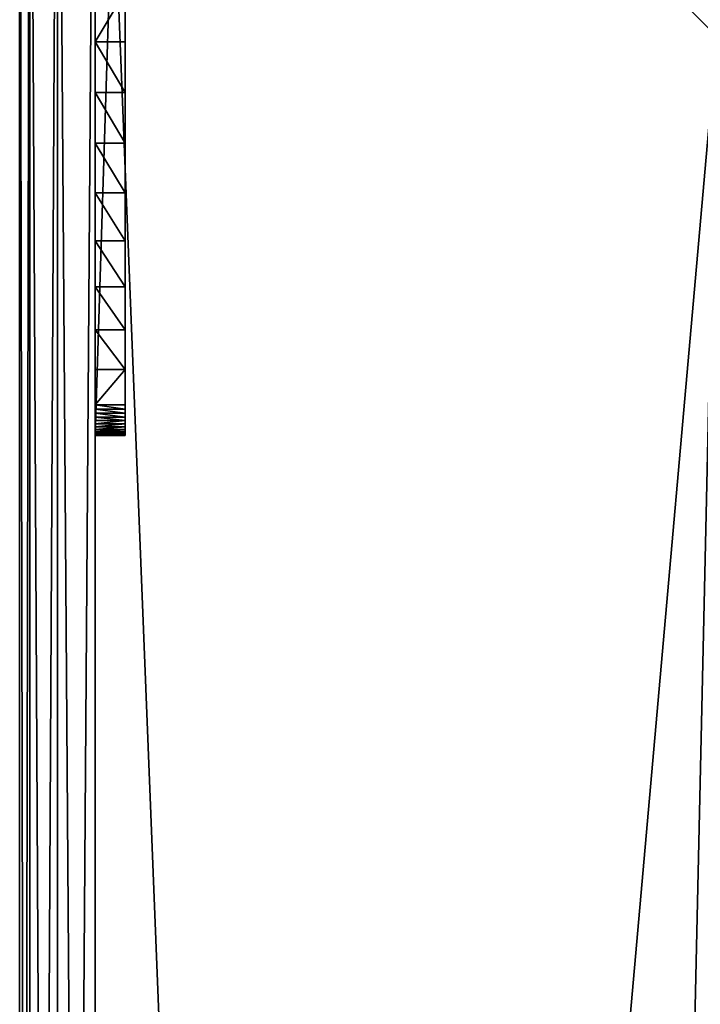
# Model space of a CAD drawing. Extents: x 0 to 9170, y 0 to 3070.
# Drawn here: x 4265 to 4355, y 1419 to 1549 of the extents above; entities that cross this region are included whole.
import ezdxf

# ---------------------------------------------------------------- set-up
doc = ezdxf.new("R2010")
doc.units = 0
doc.header["$LTSCALE"] = 25.4
doc.layers.get('0').update_dxf_attribs({"color": 13, "linetype": 'CONTINUOUS'})

# ---------------------------------------------------------------- blocks, each defined once
blk = doc.blocks.new('COMPONENT_3')
at = {"color": 0}
for p, q in [((0, 710, 237), (0, 10, 237)), ((0, 710, 10), (0, 10, 10)), ((0, 710, 237), (0, 10, 237)), ((0, 710, 10), (0, 10, 10)), ((1.34, 710, 242), (1.34, 10, 242)), ((1.34, 710, 242), (1.34, 10, 242)), ((1.34, 710, 5), (1.34, 10, 5)), ((1.34, 710, 5), (1.34, 10, 5)), ((5, 710, 245.66), (5, 10, 245.66)), ((5, 710, 1.34), (5, 10, 1.34)), ((5, 710, 1.34), (5, 10, 1.34)), ((5, 710, 245.66), (5, 10, 245.66)), ((10, 10), (10, 710)), ((10, 10, 247), (10, 710, 247)), ((10, 10), (10, 710)), ((10, 10, 247), (10, 710, 247))]:
    blk.add_line(p, q, dxfattribs=at)
mesh = blk.add_polyface(dxfattribs=at)
corners = [(0, 710, 237), (0, 10, 10), (0, 10, 237), (0, 710, 10)]
mesh.append_faces([[corners[k] for k in face] for face in [(0, 1, 2), (1, 0, 3)]], dxfattribs={"vtx0": -1, "color": 0})
mesh = blk.add_polyface(dxfattribs=at)
corners = [(1.34, 710, 242), (0, 10, 237), (1.34, 10, 242), (0, 710, 237)]
mesh.append_faces([[corners[k] for k in face] for face in [(0, 1, 2), (1, 0, 3)]], dxfattribs={"vtx0": -1, "color": 0})
mesh = blk.add_polyface(dxfattribs=at)
corners = [(0, 710, 10), (1.34, 10, 5), (0, 10, 10), (1.34, 710, 5)]
mesh.append_faces([[corners[k] for k in face] for face in [(0, 1, 2), (1, 0, 3)]], dxfattribs={"vtx0": -1, "color": 0})
mesh = blk.add_polyface(dxfattribs=at)
corners = [(5, 10, 245.66), (1.34, 710, 242), (1.34, 10, 242), (5, 710, 245.66)]
mesh.append_faces([[corners[k] for k in face] for face in [(0, 1, 2), (1, 0, 3)]], dxfattribs={"vtx0": -1, "color": 0})
mesh = blk.add_polyface(dxfattribs=at)
corners = [(5, 710, 1.34), (1.34, 10, 5), (1.34, 710, 5), (5, 10, 1.34)]
mesh.append_faces([[corners[k] for k in face] for face in [(0, 1, 2), (1, 0, 3)]], dxfattribs={"vtx0": -1, "color": 0})
mesh = blk.add_polyface(dxfattribs=at)
corners = [(10, 710), (5, 10, 1.34), (5, 710, 1.34), (10, 10)]
mesh.append_faces([[corners[k] for k in face] for face in [(0, 1, 2), (1, 0, 3)]], dxfattribs={"vtx0": -1, "color": 0})
mesh = blk.add_polyface(dxfattribs=at)
corners = [(10, 10, 247), (5, 710, 245.66), (5, 10, 245.66), (10, 710, 247)]
mesh.append_faces([[corners[k] for k in face] for face in [(0, 1, 2), (1, 0, 3)]], dxfattribs={"vtx0": -1, "color": 0})
mesh = blk.add_polyface(dxfattribs=at)
corners = [(710, 710), (10, 10), (10, 710), (710, 10)]
mesh.append_faces([[corners[k] for k in face] for face in [(0, 1, 2), (1, 0, 3)]], dxfattribs={"vtx0": -1, "color": 0})
mesh = blk.add_polyface(dxfattribs=at)
corners = [(710, 10, 247), (10, 710, 247), (10, 10, 247), (710, 683.97, 247), (710, 710, 247)]
mesh.append_faces([[corners[k] for k in face] for face in [(0, 1, 2)]], dxfattribs={"vtx0": -1, "color": 0})
mesh.append_faces([[corners[k] for k in face] for face in [(1, 0, 3)]], dxfattribs={"vtx0": -1, "vtx2": -1, "color": 0})
mesh.append_faces([[corners[k] for k in face] for face in [(4, 1, 3)]], dxfattribs={"vtx1": -1, "color": 0})
blk = doc.blocks.new('COMPONENT_192')
at = {"color": 250}
for p, q in [((0, 130.29, 173), (0, 4, 173)), ((0, 130.29, 165.15), (0, 130.29, 173)), ((0, 130.29, 173), (0, 4, 173)), ((0, 130.29, 173), (4, 130.29, 173)), ((0, 130.29, 165.15), (0, 130.29, 173)), ((0, 130.29, 173), (4, 130.29, 173)), ((0, 130.29, 165.15), (4, 130.29, 165.15)), ((0, 130.29, 165.15), (4, 130.29, 165.15)), ((0, 130.26, 164.58), (4, 130.26, 164.58)), ((0, 130.26, 164.58), (4, 130.26, 164.58)), ((0, 130.16, 164.01), (4, 130.16, 164.01)), ((0, 130.16, 164.01), (4, 130.16, 164.01)), ((0, 129.99, 163.45), (4, 129.99, 163.45)), ((0, 129.99, 163.45), (4, 129.99, 163.45)), ((0, 129.77, 162.92), (4, 129.77, 162.92)), ((0, 129.77, 162.92), (4, 129.77, 162.92)), ((0, 129.48, 162.42), (4, 129.48, 162.42)), ((0, 129.48, 162.42), (4, 129.48, 162.42)), ((4, 130.29, 173), (4, 4, 173)), ((4, 130.29, 165.15), (4, 130.29, 173)), ((4, 130.29, 165.15), (4, 130.29, 173)), ((4, 130.29, 173), (4, 4, 173)), ((0, 129.14, 161.95), (4, 129.14, 161.95)), ((0, 129.14, 161.95), (4, 129.14, 161.95)), ((0, 128.75, 161.53), (4, 128.75, 161.53)), ((0, 128.75, 161.53), (4, 128.75, 161.53)), ((0, 128.32, 161.15), (4, 128.32, 161.15)), ((0, 128.32, 161.15), (4, 128.32, 161.15)), ((0, 127.84, 160.82), (4, 127.84, 160.82)), ((0, 127.84, 160.82), (4, 127.84, 160.82)), ((0, 127.33, 160.56), (4, 127.33, 160.56)), ((0, 127.33, 160.56), (4, 127.33, 160.56)), ((0, 126.79, 160.35), (4, 126.79, 160.35)), ((0, 126.79, 160.35), (4, 126.79, 160.35)), ((0, 126.23, 160.2), (4, 126.23, 160.2)), ((0, 126.23, 160.2), (4, 126.23, 160.2)), ((0, 121.53, 159.56), (4, 121.53, 159.56)), ((0, 121.53, 159.56), (4, 121.53, 159.56)), ((0, 116.28, 158.94), (4, 116.28, 158.94)), ((0, 116.28, 158.94), (4, 116.28, 158.94)), ((0, 110.57, 158.3), (4, 110.57, 158.3)), ((0, 110.57, 158.3), (4, 110.57, 158.3)), ((0, 104.48, 157.58), (4, 104.48, 157.58)), ((0, 104.48, 157.58), (4, 104.48, 157.58)), ((0, 98.1, 156.73), (4, 98.1, 156.73)), ((0, 98.1, 156.73), (4, 98.1, 156.73)), ((0, 91.51, 155.71), (4, 91.51, 155.71)), ((0, 91.51, 155.71), (4, 91.51, 155.71)), ((0, 84.81, 154.45), (4, 84.81, 154.45)), ((0, 84.81, 154.45), (4, 84.81, 154.45)), ((0, 78.08, 152.91), (4, 78.08, 152.91)), ((0, 78.08, 152.91), (4, 78.08, 152.91))]:
    blk.add_line(p, q, dxfattribs=at)
at = {"color": 250, "extrusion": (1, -4.58343e-17, -3.25284e-17)}
for centre in [(125.24, 165.15), (125.24, 165.15), (125.24, 165.15), (125.24, 165.15), (125.24, 165.15), (125.24, 165.15), (125.24, 165.15), (125.24, 165.15), (125.24, 165.15), (125.24, 165.15), (125.24, 165.15), (125.24, 165.15), (125.24, 165.15), (125.24, 165.15, 4), (125.24, 165.15, 4), (125.24, 165.15, 4), (125.24, 165.15, 4), (125.24, 165.15, 4), (125.24, 165.15, 4), (125.24, 165.15, 4), (125.24, 165.15, 4), (125.24, 165.15, 4), (125.24, 165.15, 4), (125.24, 165.15, 4), (125.24, 165.15, 4), (125.24, 165.15, 4)]:
    blk.add_arc(centre, 5.05, 281.2953, 0, dxfattribs=at)
at = {"color": 250}
mesh = blk.add_polyface(dxfattribs=at)
corners = [(0, 4, 173), (0, 0), (0, 0, 173), (0, 18), (0, 26.97, 102.6), (0, 28.28, 110.65), (0, 30.53, 117.84), (0, 33.61, 124.24), (0, 37.44, 129.89), (0, 41.94, 134.85), (0, 47.03, 139.17), (0, 52.6, 142.89), (0, 58.58, 146.08), (0, 64.88, 148.77), (0, 130.29, 173), (0, 71.4, 151.03), (0, 78.08, 152.91), (0, 84.81, 154.45), (0, 91.51, 155.71), (0, 98.1, 156.73), (0, 104.48, 157.58), (0, 110.57, 158.3), (0, 116.28, 158.94), (0, 121.53, 159.56), (0, 126.23, 160.2), (0, 126.79, 160.35), (0, 127.33, 160.56), (0, 127.84, 160.82), (0, 128.32, 161.15), (0, 128.75, 161.53), (0, 129.14, 161.95), (0, 129.48, 162.42), (0, 129.77, 162.92), (0, 129.99, 163.45), (0, 130.16, 164.01), (0, 130.26, 164.58), (0, 130.29, 165.15)]
mesh.append_faces([[corners[k] for k in face] for face in [(0, 1, 2), (35, 14, 36)]], dxfattribs={"vtx0": -1, "color": 250})
mesh.append_faces([[corners[k] for k in face] for face in [(1, 0, 3), (3, 0, 4), (4, 0, 5), (5, 0, 6), (6, 0, 7), (7, 0, 8), (8, 0, 9), (9, 0, 10), (10, 0, 11), (11, 0, 12), (12, 0, 13), (13, 14, 15), (15, 14, 16), (16, 14, 17), (17, 14, 18), (18, 14, 19), (19, 14, 20), (20, 14, 21), (21, 14, 22), (22, 14, 23), (23, 14, 24), (24, 14, 25), (25, 14, 26), (26, 14, 27), (27, 14, 28), (28, 14, 29), (29, 14, 30), (30, 14, 31), (31, 14, 32), (32, 14, 33), (33, 14, 34), (34, 14, 35)]], dxfattribs={"vtx0": -1, "vtx1": -1, "color": 250})
mesh.append_faces([[corners[k] for k in face] for face in [(13, 0, 14)]], dxfattribs={"vtx0": -1, "vtx2": -1, "color": 250})
mesh = blk.add_polyface(dxfattribs=at)
corners = [(4, 4, 173), (0, 130.29, 173), (0, 4, 173), (4, 130.29, 173)]
mesh.append_faces([[corners[k] for k in face] for face in [(0, 1, 2), (1, 0, 3)]], dxfattribs={"vtx0": -1, "color": 250})
mesh = blk.add_polyface(dxfattribs=at)
corners = [(0, 130.29, 173), (4, 130.29, 165.15), (0, 130.29, 165.15), (4, 130.29, 173)]
mesh.append_faces([[corners[k] for k in face] for face in [(0, 1, 2), (1, 0, 3)]], dxfattribs={"vtx0": -1, "color": 250})
mesh = blk.add_polyface(dxfattribs=at)
corners = [(0, 130.29, 165.15), (4, 130.26, 164.58), (0, 130.26, 164.58), (4, 130.29, 165.15)]
mesh.append_faces([[corners[k] for k in face] for face in [(0, 1, 2), (1, 0, 3)]], dxfattribs={"vtx0": -1, "color": 250})
mesh = blk.add_polyface(dxfattribs=at)
corners = [(0, 130.26, 164.58), (4, 130.16, 164.01), (0, 130.16, 164.01), (4, 130.26, 164.58)]
mesh.append_faces([[corners[k] for k in face] for face in [(0, 1, 2), (1, 0, 3)]], dxfattribs={"vtx0": -1, "color": 250})
mesh = blk.add_polyface(dxfattribs=at)
corners = [(0, 130.16, 164.01), (4, 129.99, 163.45), (0, 129.99, 163.45), (4, 130.16, 164.01)]
mesh.append_faces([[corners[k] for k in face] for face in [(0, 1, 2), (1, 0, 3)]], dxfattribs={"vtx0": -1, "color": 250})
mesh = blk.add_polyface(dxfattribs=at)
corners = [(0, 129.99, 163.45), (4, 129.77, 162.92), (0, 129.77, 162.92), (4, 129.99, 163.45)]
mesh.append_faces([[corners[k] for k in face] for face in [(0, 1, 2), (1, 0, 3)]], dxfattribs={"vtx0": -1, "color": 250})
mesh = blk.add_polyface(dxfattribs=at)
corners = [(0, 129.77, 162.92), (4, 129.48, 162.42), (0, 129.48, 162.42), (4, 129.77, 162.92)]
mesh.append_faces([[corners[k] for k in face] for face in [(0, 1, 2), (1, 0, 3)]], dxfattribs={"vtx0": -1, "color": 250})
mesh = blk.add_polyface(dxfattribs=at)
corners = [(0, 129.48, 162.42), (4, 129.14, 161.95), (0, 129.14, 161.95), (4, 129.48, 162.42)]
mesh.append_faces([[corners[k] for k in face] for face in [(0, 1, 2), (1, 0, 3)]], dxfattribs={"vtx0": -1, "color": 250})
mesh = blk.add_polyface(dxfattribs=at)
corners = [(4, 18), (4, 4, 173), (4, 4), (4, 26.97, 102.6), (4, 28.28, 110.65), (4, 30.53, 117.84), (4, 33.61, 124.24), (4, 37.44, 129.89), (4, 41.94, 134.85), (4, 47.03, 139.17), (4, 52.6, 142.89), (4, 58.58, 146.08), (4, 64.88, 148.77), (4, 130.29, 173), (4, 71.4, 151.03), (4, 78.08, 152.91), (4, 84.81, 154.45), (4, 91.51, 155.71), (4, 98.1, 156.73), (4, 104.48, 157.58), (4, 110.57, 158.3), (4, 116.28, 158.94), (4, 121.53, 159.56), (4, 126.23, 160.2), (4, 126.79, 160.35), (4, 127.33, 160.56), (4, 127.84, 160.82), (4, 128.32, 161.15), (4, 128.75, 161.53), (4, 129.14, 161.95), (4, 129.48, 162.42), (4, 129.77, 162.92), (4, 129.99, 163.45), (4, 130.16, 164.01), (4, 130.26, 164.58), (4, 130.29, 165.15)]
mesh.append_faces([[corners[k] for k in face] for face in [(0, 1, 2), (13, 34, 35)]], dxfattribs={"vtx0": -1, "color": 250})
mesh.append_faces([[corners[k] for k in face] for face in [(1, 12, 13)]], dxfattribs={"vtx0": -1, "vtx1": -1, "color": 250})
mesh.append_faces([[corners[k] for k in face] for face in [(1, 0, 3), (1, 3, 4), (1, 4, 5), (1, 5, 6), (1, 6, 7), (1, 7, 8), (1, 8, 9), (1, 9, 10), (1, 10, 11), (1, 11, 12), (13, 12, 14), (13, 14, 15), (13, 15, 16), (13, 16, 17), (13, 17, 18), (13, 18, 19), (13, 19, 20), (13, 20, 21), (13, 21, 22), (13, 22, 23), (13, 23, 24), (13, 24, 25), (13, 25, 26), (13, 26, 27), (13, 27, 28), (13, 28, 29), (13, 29, 30), (13, 30, 31), (13, 31, 32), (13, 32, 33), (13, 33, 34)]], dxfattribs={"vtx0": -1, "vtx2": -1, "color": 250})
mesh = blk.add_polyface(dxfattribs=at)
corners = [(0, 129.14, 161.95), (4, 128.75, 161.53), (0, 128.75, 161.53), (4, 129.14, 161.95)]
mesh.append_faces([[corners[k] for k in face] for face in [(0, 1, 2), (1, 0, 3)]], dxfattribs={"vtx0": -1, "color": 250})
mesh = blk.add_polyface(dxfattribs=at)
corners = [(0, 128.75, 161.53), (4, 128.32, 161.15), (0, 128.32, 161.15), (4, 128.75, 161.53)]
mesh.append_faces([[corners[k] for k in face] for face in [(0, 1, 2), (1, 0, 3)]], dxfattribs={"vtx0": -1, "color": 250})
mesh = blk.add_polyface(dxfattribs=at)
corners = [(4, 128.32, 161.15), (0, 127.84, 160.82), (0, 128.32, 161.15), (4, 127.84, 160.82)]
mesh.append_faces([[corners[k] for k in face] for face in [(0, 1, 2), (1, 0, 3)]], dxfattribs={"vtx0": -1, "color": 250})
mesh = blk.add_polyface(dxfattribs=at)
corners = [(4, 127.84, 160.82), (0, 127.33, 160.56), (0, 127.84, 160.82), (4, 127.33, 160.56)]
mesh.append_faces([[corners[k] for k in face] for face in [(0, 1, 2), (1, 0, 3)]], dxfattribs={"vtx0": -1, "color": 250})
mesh = blk.add_polyface(dxfattribs=at)
corners = [(4, 127.33, 160.56), (0, 126.79, 160.35), (0, 127.33, 160.56), (4, 126.79, 160.35)]
mesh.append_faces([[corners[k] for k in face] for face in [(0, 1, 2), (1, 0, 3)]], dxfattribs={"vtx0": -1, "color": 250})
mesh = blk.add_polyface(dxfattribs=at)
corners = [(4, 126.79, 160.35), (0, 126.23, 160.2), (0, 126.79, 160.35), (4, 126.23, 160.2)]
mesh.append_faces([[corners[k] for k in face] for face in [(0, 1, 2), (1, 0, 3)]], dxfattribs={"vtx0": -1, "color": 250})
mesh = blk.add_polyface(dxfattribs=at)
corners = [(0, 126.23, 160.2), (4, 121.53, 159.56), (0, 121.53, 159.56), (4, 126.23, 160.2)]
mesh.append_faces([[corners[k] for k in face] for face in [(0, 1, 2), (1, 0, 3)]], dxfattribs={"vtx0": -1, "color": 250})
mesh = blk.add_polyface(dxfattribs=at)
corners = [(4, 121.53, 159.56), (0, 116.28, 158.94), (0, 121.53, 159.56), (4, 116.28, 158.94)]
mesh.append_faces([[corners[k] for k in face] for face in [(0, 1, 2), (1, 0, 3)]], dxfattribs={"vtx0": -1, "color": 250})
mesh = blk.add_polyface(dxfattribs=at)
corners = [(4, 116.28, 158.94), (0, 110.57, 158.3), (0, 116.28, 158.94), (4, 110.57, 158.3)]
mesh.append_faces([[corners[k] for k in face] for face in [(0, 1, 2), (1, 0, 3)]], dxfattribs={"vtx0": -1, "color": 250})
mesh = blk.add_polyface(dxfattribs=at)
corners = [(4, 110.57, 158.3), (0, 104.48, 157.58), (0, 110.57, 158.3), (4, 104.48, 157.58)]
mesh.append_faces([[corners[k] for k in face] for face in [(0, 1, 2), (1, 0, 3)]], dxfattribs={"vtx0": -1, "color": 250})
mesh = blk.add_polyface(dxfattribs=at)
corners = [(4, 104.48, 157.58), (0, 98.1, 156.73), (0, 104.48, 157.58), (4, 98.1, 156.73)]
mesh.append_faces([[corners[k] for k in face] for face in [(0, 1, 2), (1, 0, 3)]], dxfattribs={"vtx0": -1, "color": 250})
mesh = blk.add_polyface(dxfattribs=at)
corners = [(4, 98.1, 156.73), (0, 91.51, 155.71), (0, 98.1, 156.73), (4, 91.51, 155.71)]
mesh.append_faces([[corners[k] for k in face] for face in [(0, 1, 2), (1, 0, 3)]], dxfattribs={"vtx0": -1, "color": 250})
mesh = blk.add_polyface(dxfattribs=at)
corners = [(4, 91.51, 155.71), (0, 84.81, 154.45), (0, 91.51, 155.71), (4, 84.81, 154.45)]
mesh.append_faces([[corners[k] for k in face] for face in [(0, 1, 2), (1, 0, 3)]], dxfattribs={"vtx0": -1, "color": 250})
mesh = blk.add_polyface(dxfattribs=at)
corners = [(4, 84.81, 154.45), (0, 78.08, 152.91), (0, 84.81, 154.45), (4, 78.08, 152.91)]
mesh.append_faces([[corners[k] for k in face] for face in [(0, 1, 2), (1, 0, 3)]], dxfattribs={"vtx0": -1, "color": 250})
mesh = blk.add_polyface(dxfattribs=at)
corners = [(0, 78.08, 152.91), (4, 71.4, 151.03), (0, 71.4, 151.03), (4, 78.08, 152.91)]
mesh.append_faces([[corners[k] for k in face] for face in [(0, 1, 2), (1, 0, 3)]], dxfattribs={"vtx0": -1, "color": 250})
blk = doc.blocks.new('COMPONENT_194')
at = {"color": 0, "extrusion": (0, 0, -1), "zscale": -1, "rotation": 180}
blk.add_blockref('COMPONENT_192', (0, 700), dxfattribs=at)
blk = doc.blocks.new('COMPONENT_4')
at = {"color": 0}
for p, q in [((0, 710, 10), (0, 10, 10)), ((0, 710, 315), (0, 10, 315)), ((0, 710, 315), (0, 10, 315)), ((0, 710, 10), (0, 10, 10)), ((1.34, 10, 5), (1.34, 710, 5)), ((1.34, 10, 320), (1.34, 710, 320)), ((1.34, 10, 320), (1.34, 710, 320)), ((1.34, 10, 5), (1.34, 710, 5)), ((5, 10, 323.66), (5, 710, 323.66)), ((5, 10, 323.66), (5, 710, 323.66)), ((5, 10, 1.34), (5, 710, 1.34)), ((5, 10, 1.34), (5, 710, 1.34)), ((10, 710, 325), (10, 10, 325)), ((10, 710), (10, 10)), ((10, 710), (10, 10)), ((10, 710, 325), (10, 10, 325))]:
    blk.add_line(p, q, dxfattribs=at)
mesh = blk.add_polyface(dxfattribs=at)
corners = [(0, 710, 10), (1.34, 10, 5), (0, 10, 10), (1.34, 710, 5)]
mesh.append_faces([[corners[k] for k in face] for face in [(0, 1, 2), (1, 0, 3)]], dxfattribs={"vtx0": -1, "color": 0})
mesh = blk.add_polyface(dxfattribs=at)
corners = [(1.34, 710, 320), (0, 10, 315), (1.34, 10, 320), (0, 710, 315)]
mesh.append_faces([[corners[k] for k in face] for face in [(0, 1, 2), (1, 0, 3)]], dxfattribs={"vtx0": -1, "color": 0})
mesh = blk.add_polyface(dxfattribs=at)
corners = [(0, 710, 315), (0, 10, 246.49), (0, 10, 315), (0, 10, 91.2), (0, 10, 10), (0, 710, 10), (0, 710, 246.49), (0, 710, 91.2)]
mesh.append_faces([[corners[k] for k in face] for face in [(0, 1, 2), (5, 6, 7)]], dxfattribs={"vtx0": -1, "color": 0})
mesh.append_faces([[corners[k] for k in face] for face in [(1, 0, 3), (3, 0, 4), (4, 0, 5)]], dxfattribs={"vtx0": -1, "vtx1": -1, "color": 0})
mesh.append_faces([[corners[k] for k in face] for face in [(5, 0, 6)]], dxfattribs={"vtx0": -1, "vtx2": -1, "color": 0})
mesh = blk.add_polyface(dxfattribs=at)
corners = [(5, 10, 323.66), (1.34, 710, 320), (1.34, 10, 320), (5, 710, 323.66)]
mesh.append_faces([[corners[k] for k in face] for face in [(0, 1, 2), (1, 0, 3)]], dxfattribs={"vtx0": -1, "color": 0})
mesh = blk.add_polyface(dxfattribs=at)
corners = [(5, 710, 1.34), (1.34, 10, 5), (1.34, 710, 5), (5, 10, 1.34)]
mesh.append_faces([[corners[k] for k in face] for face in [(0, 1, 2), (1, 0, 3)]], dxfattribs={"vtx0": -1, "color": 0})
mesh = blk.add_polyface(dxfattribs=at)
corners = [(10, 10, 325), (5, 710, 323.66), (5, 10, 323.66), (10, 710, 325)]
mesh.append_faces([[corners[k] for k in face] for face in [(0, 1, 2), (1, 0, 3)]], dxfattribs={"vtx0": -1, "color": 0})
mesh = blk.add_polyface(dxfattribs=at)
corners = [(10, 710), (5, 10, 1.34), (5, 710, 1.34), (10, 10)]
mesh.append_faces([[corners[k] for k in face] for face in [(0, 1, 2), (1, 0, 3)]], dxfattribs={"vtx0": -1, "color": 0})
mesh = blk.add_polyface(dxfattribs=at)
corners = [(10, 710), (199.47, 520.53), (10, 10), (710, 710), (36.03, 10), (128.35, 10), (710, 520.53), (710, 591.65), (710, 683.97), (199.47, 10)]
mesh.append_faces([[corners[k] for k in face] for face in [(7, 3, 8)]], dxfattribs={"vtx0": -1, "color": 0})
mesh.append_faces([[corners[k] for k in face] for face in [(0, 1, 2), (2, 1, 4), (4, 1, 5), (1, 3, 6), (6, 3, 7)]], dxfattribs={"vtx0": -1, "vtx1": -1, "color": 0})
mesh.append_faces([[corners[k] for k in face] for face in [(1, 0, 3)]], dxfattribs={"vtx0": -1, "vtx2": -1, "color": 0})
mesh.append_faces([[corners[k] for k in face] for face in [(9, 5, 1)]], dxfattribs={"vtx1": -1, "color": 0})
mesh = blk.add_polyface(dxfattribs=at)
corners = [(37.87, 10, 325), (10, 710, 325), (10, 10, 325), (92.47, 627.53, 325), (710, 710, 325), (78.67, 10, 325), (92.47, 10, 325), (710, 627.53, 325), (710, 641.33, 325), (710, 682.13, 325)]
mesh.append_faces([[corners[k] for k in face] for face in [(0, 1, 2), (3, 5, 6), (4, 8, 9)]], dxfattribs={"vtx0": -1, "color": 0})
mesh.append_faces([[corners[k] for k in face] for face in [(1, 3, 4)]], dxfattribs={"vtx0": -1, "vtx1": -1, "color": 0})
mesh.append_faces([[corners[k] for k in face] for face in [(1, 0, 3)]], dxfattribs={"vtx0": -1, "vtx1": -1, "vtx2": -1, "color": 0})
mesh.append_faces([[corners[k] for k in face] for face in [(3, 0, 5), (4, 3, 7), (4, 7, 8)]], dxfattribs={"vtx0": -1, "vtx2": -1, "color": 0})
blk = doc.blocks.new('COMPONENT_6')
at = {"color": 0}
for name, p in [('COMPONENT_3', (0, 0, 173)), ('COMPONENT_4', (0, 0, 420)), ('COMPONENT_194', (10, 4.89))]:
    blk.add_blockref(name, p, dxfattribs=at)
blk = doc.blocks.new('COMPONENT_7')
at = {"color": 0}
blk.add_blockref('COMPONENT_6', (4264.51, 919.4), dxfattribs=at)

msp = doc.modelspace()

# ---------------------------------------------------------------- block references
at = {"color": 0}
msp.add_blockref('COMPONENT_7', (0, 0), dxfattribs=at)

doc.saveas('drawing.dxf')
